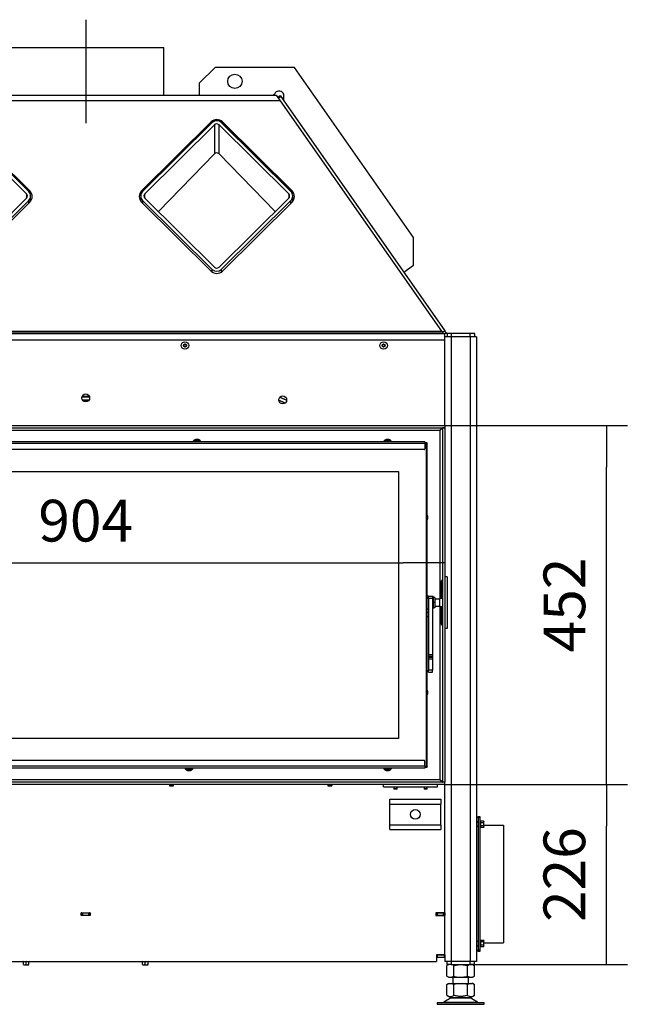
# Model space of a CAD drawing. Units: millimetres. Extents: x 0 to 852, y 0 to 1188.
# Drawn here: x 77 to 154, y 366 to 490 of the extents above; entities that cross this region are included whole.
import ezdxf
from ezdxf.lldxf.tags import DXFTag

# ---------------------------------------------------------------- set-up
doc = ezdxf.new("R2010")
doc.units = ezdxf.units.MM
for name, color, linetype in [('C__USERS_SEHNAL_', 7, 'Continuous'), ('Default', 7, 'Continuous'), ('H25-001_TES-017', 7, 'Continuous'), ('NUT_DIN_934_1987', 7, 'Continuous'), ('SCREW_DIN_ISO_10', 7, 'Continuous'), ('SCREW_ISO_7380_M', 7, 'Continuous')]:
    doc.layers.add(name, color=color, linetype=linetype)
doc.styles.add('SEACAD_Arial', font='ARIALN.TTF', dxfattribs={"width": 0.83})
tags = doc.linetypes.add('CENTER2', pattern=[28.575, 19.05, -3.175, 3.175, -3.175]).pattern_tags.tags
tags[10:11] = [DXFTag(74, 4), DXFTag(75, 0), DXFTag(340, '0'), DXFTag(46, 0.0), DXFTag(50, 0.0), DXFTag(44, 0.0), DXFTag(45, 0.0)]
tags[8:9] = [DXFTag(74, 4), DXFTag(75, 0), DXFTag(340, '0'), DXFTag(46, 0.0), DXFTag(50, 0.0), DXFTag(44, 0.0), DXFTag(45, 0.0)]
tags[6:7] = [DXFTag(74, 4), DXFTag(75, 0), DXFTag(340, '0'), DXFTag(46, 0.0), DXFTag(50, 0.0), DXFTag(44, 0.0), DXFTag(45, 0.0)]
tags[4:5] = [DXFTag(74, 4), DXFTag(75, 0), DXFTag(340, '0'), DXFTag(46, 0.0), DXFTag(50, 0.0), DXFTag(44, 0.0), DXFTag(45, 0.0)]
doc.dimstyles.new('ISO', dxfattribs={"dimtxt": 5.25, "dimasz": 5.25, "dimexe": 2.625, "dimexo": 0, "dimgap": 2.625, "dimtad": 1, "dimdec": 0, "dimlfac": 10, "dimtxsty": 'SEACAD_Arial', "dimblk1": '_SE_FILLED', "dimblk2": '_SE_FILLED', "dimsah": 1, "dimcen": 2.625, "dimadec": 0, "dimazin": 0, "dimtfac": 1, "dimtdec": 0, "dimtmove": 0, "dimatfit": 3, "dimfxl": 0, "dimtolj": 1, "dimarcsym": 0})

# ---------------------------------------------------------------- blocks, each defined once
blk = doc.blocks.new('SEANNOT_GROUP20')
at = {"layer": 'Default', "color": 7, "linetype": 'CENTER2'}
blk.add_line((85.35, 489.58), (85.35, 476.58), dxfattribs=at)
blk = doc.blocks.new('SE4')
at = {"layer": 'C__USERS_SEHNAL_', "color": 7, "linetype": 'Continuous'}
for p, q in [((75.5, 486.08), (95.2, 486.08)), ((95.2, 480.08), (95.2, 486.08)), ((101.63, 483.58), (99.63, 481.58)), ((111.63, 483.58), (101.63, 483.58)), ((126.62, 462.16), (111.63, 483.58)), ((99.63, 481.58), (99.63, 480.08)), ((61.37, 480.08), (109.34, 480.08)), ((108.89, 480.08), (109.15, 480.26)), ((109.34, 480.08), (109.83, 479.39)), ((109.52, 479.83), (109.83, 480.05)), ((109.93, 479.9), (109.62, 479.68)), ((109.83, 480.05), (109.93, 479.9)), ((109.93, 479.9), (130.56, 450.44)), ((110.24, 479.79), (110.24, 479.47)), ((109.83, 479.39), (60.88, 479.39)), ((109.83, 479.39), (130.13, 450.39)), ((77.91, 467.68), (69.14, 476.36)), ((78.19, 467.96), (69.42, 476.64)), ((78.33, 468.03), (69.56, 476.71)), ((78.33, 467.97), (69.56, 476.65)), ((101.15, 476.71), (92.38, 468.03)), ((101.15, 476.65), (92.38, 467.97)), ((101.29, 476.64), (92.52, 467.96)), ((101.57, 476.36), (92.8, 467.68)), ((101.15, 476.65), (101.15, 476.71)), ((101.57, 476.36), (101.57, 472.7)), ((110.91, 467.68), (102.14, 476.36)), ((102.14, 472.7), (102.14, 476.36)), ((111.19, 467.96), (102.42, 476.64)), ((102.56, 476.65), (102.56, 476.71)), ((111.33, 468.03), (102.56, 476.71)), ((111.33, 467.97), (102.56, 476.65)), ((101.57, 472.7), (94.51, 465.43)), ((102.14, 472.7), (109.2, 465.43)), ((69.14, 458.43), (77.91, 467.12)), ((77.91, 467.68), (77.91, 467.12)), ((78.33, 467.97), (78.33, 468.03)), ((78.42, 466.73), (78.42, 467.4)), ((92.29, 467.4), (92.29, 466.73)), ((92.38, 467.97), (92.38, 468.03)), ((92.8, 467.12), (92.8, 467.68)), ((92.8, 467.12), (101.57, 458.43)), ((102.14, 458.43), (110.91, 467.12)), ((110.91, 467.68), (110.91, 467.12)), ((111.33, 467.97), (111.33, 468.03)), ((111.42, 466.73), (111.42, 467.4)), ((69.42, 458.15), (78.19, 466.84)), ((69.56, 457.94), (78.33, 466.63)), ((78.19, 466.49), (78.19, 466.84)), ((92.38, 466.63), (101.15, 457.94)), ((92.52, 466.84), (101.29, 458.15)), ((92.52, 466.84), (92.52, 466.49)), ((102.42, 458.15), (111.19, 466.84)), ((102.56, 457.94), (111.33, 466.63)), ((111.19, 466.49), (111.19, 466.84)), ((126.62, 458.68), (126.62, 462.16)), ((125.39, 457.82), (126.62, 458.68)), ((101.29, 457.83), (101.29, 458.15)), ((102.42, 458.15), (102.42, 457.83)), ((40.15, 450.08), (130.55, 450.08)), ((130.21, 450.28), (40.5, 450.28)), ((40.58, 450.39), (130.13, 450.39)), ((130.13, 450.39), (130.21, 450.28)), ((130.21, 450.28), (130.35, 450.08)), ((130.56, 450.44), (130.25, 450.22)), ((130.55, 449.28), (130.55, 450.08)), ((130.9, 450.08), (130.55, 450.08)), ((130.81, 450.08), (130.56, 450.44)), ((131.4, 450.08), (130.9, 450.08)), ((130.9, 449.68), (130.9, 450.08)), ((133.75, 450.08), (131.4, 450.08)), ((131.4, 449.68), (131.4, 450.08)), ((134.35, 450.08), (133.75, 450.08)), ((133.75, 449.68), (133.75, 450.08)), ((134.35, 449.68), (134.35, 450.08)), ((40.15, 449.28), (130.55, 449.28)), ((130.9, 449.68), (130.55, 449.68)), ((131.35, 449.68), (130.55, 449.68)), ((130.55, 438.53), (130.55, 449.28)), ((133.75, 449.68), (131.35, 449.68)), ((131.35, 449.68), (131.35, 371.08)), ((134.55, 449.68), (133.75, 449.68)), ((133.75, 449.68), (133.75, 371.08)), ((134.55, 449.68), (134.55, 371.08)), ((84.88, 442.13), (85.83, 442.13)), ((85.82, 442.15), (84.89, 442.15)), ((84.92, 441.73), (85.79, 441.73)), ((84.93, 441.71), (85.78, 441.71)), ((109.65, 441.71), (110.46, 441.33)), ((110.45, 441.32), (109.66, 441.69)), ((109.8, 442.08), (110.65, 441.69)), ((109.82, 442.1), (110.65, 441.71)), ((40.15, 438.53), (130.55, 438.53)), ((40.15, 438.23), (130.55, 438.23)), ((47.42, 437.93), (129.95, 437.93)), ((129.95, 437.93), (129.95, 416.73)), ((130.25, 438.21), (130.25, 393.65)), ((130.55, 438.21), (130.25, 438.21)), ((130.55, 438.53), (130.55, 438.23)), ((130.55, 438.21), (130.55, 438.23)), ((130.55, 438.21), (130.55, 393.65)), ((128.05, 436.48), (44.65, 436.48)), ((128.05, 436.23), (44.65, 436.23)), ((99.83, 436.53), (98.88, 436.53)), ((98.88, 436.53), (98.88, 436.48)), ((99.16, 436.75), (99.55, 436.75)), ((99.54, 436.75), (99.17, 436.75)), ((99.83, 436.48), (99.83, 436.53)), ((123.83, 436.53), (122.88, 436.53)), ((122.88, 436.53), (122.88, 436.48)), ((123.16, 436.75), (123.55, 436.75)), ((123.54, 436.75), (123.17, 436.75)), ((123.83, 436.48), (123.83, 436.53)), ((128.05, 436.48), (128.05, 436.23)), ((128.35, 436.33), (128.05, 436.33)), ((128.25, 436.23), (128.05, 436.23)), ((128.05, 436.23), (128.05, 435.58)), ((128.35, 436.33), (128.25, 436.23)), ((128.25, 436.23), (128.35, 436.33)), ((128.25, 395.63), (128.25, 436.23)), ((128.35, 395.53), (128.35, 436.33)), ((127.95, 435.48), (42.85, 435.48)), ((45.95, 432.73), (124.75, 432.73)), ((45.95, 432.73), (124.75, 432.73)), ((124.75, 432.73), (124.75, 399.13)), ((124.75, 432.73), (124.75, 399.13)), ((130.15, 418.98), (130.18, 418.98)), ((130.15, 416.73), (130.15, 418.98)), ((130.18, 418.98), (130.18, 416.73)), ((130.85, 419.48), (130.55, 419.48)), ((130.85, 419.48), (130.85, 412.98)), ((128.35, 415.43), (128.35, 417.03)), ((128.51, 417.03), (128.35, 417.03)), ((128.51, 416.73), (128.51, 417.03)), ((128.51, 417.03), (129.01, 417.03)), ((128.51, 416.73), (128.51, 409.66)), ((129.01, 416.73), (128.51, 416.73)), ((129.01, 417.03), (129.01, 416.73)), ((129.09, 416.98), (129.01, 416.98)), ((129.01, 416.73), (129.01, 409.66)), ((129.09, 416.98), (129.09, 415.48)), ((129.09, 416.88), (129.09, 416.23)), ((129.29, 416.88), (129.09, 416.88)), ((129.29, 416.88), (129.29, 416.23)), ((129.95, 416.68), (129.29, 416.68)), ((129.95, 415.73), (129.95, 416.73)), ((130.25, 416.73), (129.95, 416.73)), ((128.35, 415.43), (128.51, 415.43)), ((129.01, 415.48), (129.09, 415.48)), ((129.09, 416.23), (129.09, 415.58)), ((129.29, 416.23), (129.09, 416.23)), ((129.29, 415.58), (129.09, 415.58)), ((129.29, 416.23), (129.29, 415.58)), ((129.29, 415.78), (129.95, 415.78)), ((129.95, 415.73), (129.95, 393.93)), ((129.95, 415.73), (130.25, 415.73)), ((130.15, 413.48), (130.15, 415.73)), ((130.18, 415.73), (130.18, 413.48)), ((128.51, 414.98), (128.35, 414.98)), ((128.35, 414.48), (128.51, 414.48)), ((130.15, 413.48), (130.18, 413.48)), ((130.85, 412.98), (130.55, 412.98)), ((128.51, 409.66), (128.51, 409.44)), ((129.01, 409.66), (128.51, 409.66)), ((128.51, 409.44), (128.51, 409.32)), ((129.01, 409.44), (128.51, 409.44)), ((128.51, 409.32), (128.51, 409.11)), ((129.01, 409.32), (128.51, 409.32)), ((128.51, 409.11), (128.51, 407.73)), ((129.01, 409.11), (128.51, 409.11)), ((129.01, 409.66), (129.01, 409.44)), ((129.01, 409.44), (129.01, 409.32)), ((129.01, 409.32), (129.01, 409.11)), ((129.01, 409.11), (129.01, 407.73)), ((128.51, 407.48), (128.51, 407.73)), ((129.01, 407.73), (128.51, 407.73)), ((129.01, 407.48), (129.01, 407.73)), ((128.51, 407.48), (129.01, 407.48)), ((124.75, 399.13), (45.95, 399.13)), ((124.75, 399.13), (45.95, 399.13)), ((128.05, 395.63), (42.65, 395.63)), ((128.05, 395.38), (42.65, 395.38)), ((127.95, 396.38), (42.75, 396.38)), ((97.88, 395.38), (97.88, 395.33)), ((97.88, 395.33), (98.83, 395.33)), ((98.83, 395.33), (98.83, 395.38)), ((122.88, 395.38), (122.88, 395.33)), ((122.88, 395.33), (123.83, 395.33)), ((123.83, 395.33), (123.83, 395.38)), ((128.05, 395.63), (128.05, 396.28)), ((128.05, 395.63), (128.05, 395.38)), ((128.05, 395.63), (128.25, 395.63)), ((128.05, 395.53), (128.35, 395.53)), ((128.25, 395.63), (128.35, 395.53)), ((128.35, 395.53), (128.25, 395.63)), ((98.55, 395.11), (98.16, 395.11)), ((98.17, 395.11), (98.54, 395.11)), ((123.55, 395.11), (123.16, 395.11)), ((123.17, 395.11), (123.54, 395.11)), ((130.55, 393.63), (40.15, 393.63)), ((130.55, 393.33), (40.15, 393.33)), ((129.95, 393.93), (44.2, 393.93)), ((95.9, 393.33), (95.9, 393.18)), ((95.9, 393.18), (96.4, 393.18)), ((95.93, 393.33), (95.93, 393.21)), ((95.93, 393.21), (95.95, 393.21)), ((95.95, 393.33), (95.95, 393.23)), ((95.95, 393.23), (95.95, 393.18)), ((95.95, 393.23), (96.35, 393.23)), ((96.35, 393.33), (96.35, 393.23)), ((96.35, 393.23), (96.35, 393.18)), ((96.35, 393.21), (96.37, 393.21)), ((96.37, 393.21), (96.37, 393.33)), ((96.4, 393.18), (96.4, 393.33)), ((115.85, 393.33), (115.85, 393.18)), ((115.85, 393.18), (116.35, 393.18)), ((115.88, 393.21), (115.88, 393.33)), ((115.9, 393.21), (115.88, 393.21)), ((115.9, 393.23), (115.9, 393.33)), ((115.9, 393.18), (115.9, 393.23)), ((116.3, 393.23), (115.9, 393.23)), ((116.3, 393.23), (116.3, 393.33)), ((116.3, 393.18), (116.3, 393.23)), ((116.32, 393.21), (116.3, 393.21)), ((116.32, 393.33), (116.32, 393.21)), ((116.35, 393.18), (116.35, 393.33)), ((122.85, 393.03), (122.85, 393.33)), ((122.85, 393.03), (129.65, 393.03)), ((124.15, 393.03), (124.15, 392.81)), ((124.55, 392.81), (124.15, 392.81)), ((124.15, 392.81), (124.2, 392.76)), ((124.2, 392.76), (124.2, 393.03)), ((124.51, 392.76), (124.2, 392.76)), ((124.51, 392.76), (124.51, 393.03)), ((124.51, 392.76), (124.55, 392.81)), ((124.55, 392.81), (124.55, 393.03)), ((127.95, 393.03), (127.95, 392.81)), ((128.35, 392.81), (127.95, 392.81)), ((127.95, 392.81), (128, 392.76)), ((128, 392.76), (128, 393.03)), ((128.31, 392.76), (128, 392.76)), ((128.31, 392.76), (128.31, 393.03)), ((128.31, 392.76), (128.35, 392.81)), ((128.35, 392.81), (128.35, 393.03)), ((129.65, 393.03), (129.65, 393.33)), ((130.55, 393.65), (130.25, 393.65)), ((130.55, 393.63), (130.55, 393.65)), ((130.55, 393.33), (130.55, 393.63)), ((130.55, 377.21), (130.55, 393.33)), ((123.65, 390.88), (123.65, 391.48)), ((123.65, 391.48), (130.05, 391.48)), ((123.65, 388.28), (123.65, 390.88)), ((123.65, 390.88), (130.05, 390.88)), ((130.05, 391.48), (130.05, 390.88)), ((130.05, 388.28), (130.05, 390.88)), ((134.75, 389.13), (134.75, 389.33)), ((134.75, 389.33), (134.95, 389.33)), ((134.75, 389.13), (134.75, 372.53)), ((134.95, 389.13), (134.75, 389.13)), ((134.95, 389.33), (134.95, 389.13)), ((134.95, 389.13), (134.95, 372.53)), ((123.65, 387.68), (123.65, 388.28)), ((123.65, 388.28), (130.05, 388.28)), ((130.05, 388.28), (130.05, 387.68)), ((135.47, 388.23), (137.95, 388.23)), ((137.95, 388.23), (137.95, 373.43)), ((123.65, 387.68), (130.05, 387.68)), ((84.79, 376.86), (84.79, 377.21)), ((84.79, 377.21), (85.91, 377.21)), ((84.85, 377.18), (84.79, 377.18)), ((84.85, 376.88), (84.79, 376.88)), ((85.91, 376.86), (84.79, 376.86)), ((84.85, 377.18), (84.95, 377.18)), ((84.85, 376.88), (84.85, 377.18)), ((84.95, 376.88), (84.85, 376.88)), ((84.95, 377.18), (85.75, 377.18)), ((84.95, 377.18), (84.95, 376.88)), ((84.95, 376.88), (85.75, 376.88)), ((85.75, 377.18), (85.85, 377.18)), ((85.75, 376.88), (85.75, 377.18)), ((85.85, 376.88), (85.75, 376.88)), ((85.91, 377.18), (85.85, 377.18)), ((85.85, 377.18), (85.85, 376.88)), ((85.91, 376.88), (85.85, 376.88)), ((85.91, 377.21), (85.91, 376.86)), ((129.43, 377.21), (129.43, 376.86)), ((130.55, 377.21), (129.43, 377.21)), ((129.5, 377.18), (129.43, 377.18)), ((129.5, 376.88), (129.43, 376.88)), ((129.43, 376.86), (130.55, 376.86)), ((129.5, 377.18), (129.6, 377.18)), ((129.5, 376.88), (129.5, 377.18)), ((129.6, 376.88), (129.5, 376.88)), ((129.6, 377.18), (130.4, 377.18)), ((129.6, 377.18), (129.6, 376.88)), ((129.6, 376.88), (130.4, 376.88)), ((130.4, 376.88), (130.4, 377.18)), ((130.4, 377.18), (130.5, 377.18)), ((130.5, 376.88), (130.4, 376.88)), ((130.5, 377.18), (130.5, 377.21)), ((130.5, 377.18), (130.5, 376.88)), ((130.55, 377.21), (130.55, 376.86)), ((130.55, 371.9), (130.55, 376.86)), ((135.47, 373.43), (137.95, 373.43)), ((130.55, 371.9), (129.53, 371.9)), ((129.53, 371.9), (129.53, 371.08)), ((129.53, 371.88), (129.55, 371.88)), ((129.55, 371.88), (129.6, 371.88)), ((129.55, 371.58), (129.55, 371.88)), ((130.5, 371.88), (129.6, 371.88)), ((129.6, 371.88), (129.6, 371.58)), ((130.5, 371.58), (130.5, 371.88)), ((130.55, 371.88), (130.5, 371.88)), ((130.55, 371.9), (130.55, 371.08)), ((134.75, 372.33), (134.75, 372.53)), ((134.75, 372.53), (134.95, 372.53)), ((134.95, 372.33), (134.75, 372.33)), ((134.95, 372.53), (134.95, 372.33)), ((41.17, 371.08), (129.53, 371.08)), ((129.53, 371.58), (129.55, 371.58)), ((129.6, 371.58), (129.55, 371.58)), ((130.5, 371.58), (129.6, 371.58)), ((130.55, 371.58), (130.5, 371.58)), ((131.35, 371.08), (130.55, 371.08)), ((130.85, 370.68), (130.85, 371.08)), ((131.35, 370.68), (130.85, 370.68)), ((133.75, 371.08), (131.35, 371.08)), ((131.35, 371.08), (131.35, 370.68)), ((131.35, 370.68), (133.75, 370.68)), ((134.55, 371.08), (133.75, 371.08)), ((133.75, 370.68), (133.75, 371.08)), ((134.25, 370.68), (133.75, 370.68)), ((134.25, 371.08), (134.25, 370.68)), ((131.15, 368.28), (130.82, 368.16)), ((131.04, 368.28), (130.82, 368.15)), ((130.82, 366.81), (130.82, 368.16)), ((131.04, 368.28), (131.15, 368.28)), ((131.15, 368.28), (131.36, 368.28)), ((131.36, 368.28), (132.34, 368.28)), ((131.69, 368.16), (131.36, 368.28)), ((131.55, 369.08), (131.55, 368.28)), ((132.34, 368.28), (131.69, 368.16)), ((131.69, 366.81), (131.69, 368.16)), ((132.34, 368.28), (132.77, 368.28)), ((133.42, 368.16), (132.77, 368.28)), ((132.77, 368.28), (133.75, 368.28)), ((133.75, 368.28), (133.42, 368.16)), ((133.42, 366.81), (133.42, 368.16)), ((133.55, 368.28), (133.55, 369.08)), ((133.75, 368.28), (133.96, 368.28)), ((134.29, 368.16), (133.96, 368.28)), ((134.07, 368.28), (133.96, 368.28)), ((134.29, 368.15), (134.07, 368.28)), ((134.29, 366.81), (134.29, 368.16)), ((130.82, 366.81), (131.36, 366.5)), ((133.75, 366.5), (134.29, 366.81)), ((135.5, 365.88), (129.6, 365.88)), ((129.6, 365.88), (129.6, 365.68)), ((129.6, 365.68), (135.5, 365.68)), ((131.34, 366.49), (130.42, 365.95)), ((130.42, 365.95), (134.69, 365.95)), ((131.34, 366.49), (133.77, 366.49)), ((133.75, 366.5), (131.36, 366.5)), ((134.69, 365.95), (133.77, 366.49)), ((135.5, 365.68), (135.5, 365.88))]:
    blk.add_line(p, q, dxfattribs=at)
for centre, radius in [((104.13, 481.83), 0.9), ((85.35, 441.98), 0.5), ((110.15, 441.73), 0.5), ((126.85, 389.58), 0.6)]:
    blk.add_circle(centre, radius, dxfattribs=at)
for centre, radius, start, end in [((99.32, 436.25), 0.52, 107.9406, 147.9452), ((99.17, 436.72), 0.026, 90, 107.9406), ((99.54, 436.72), 0.026, 72.0594, 90), ((99.39, 436.25), 0.52, 32.0548, 72.0594), ((123.32, 436.25), 0.52, 107.9406, 147.9452), ((123.17, 436.72), 0.026, 90, 107.9406), ((123.54, 436.72), 0.026, 72.0594, 90), ((123.39, 436.25), 0.52, 32.0548, 72.0594), ((127.95, 435.58), 0.1, 270, 0), ((127.75, 426.93), 0.68, 0, 28.0725), ((127.75, 426.93), 0.68, 331.9275, 0), ((127.75, 404.93), 0.68, 0, 28.0725), ((127.75, 404.93), 0.68, 331.9275, 0), ((98.32, 395.6), 0.52, 212.0548, 252.0594), ((98.39, 395.6), 0.52, 287.9406, 327.9452), ((123.32, 395.6), 0.52, 212.0548, 252.0594), ((123.39, 395.6), 0.52, 287.9406, 327.9452), ((127.95, 396.28), 0.1, 0, 89.9999), ((98.17, 395.13), 0.026, 252.0594, 270), ((98.54, 395.13), 0.026, 270, 287.9406), ((123.17, 395.13), 0.026, 252.0594, 270), ((123.54, 395.13), 0.026, 270, 287.9406), ((131.26, 367.45), 0.775, 236.0524, 303.9476), ((133.85, 367.45), 0.775, 236.0445, 303.9556), ((130.17, 366.38), 0.5, 270, 300.2564), ((131.69, 365.88), 0.7, 118.3093, 120.2564), ((133.42, 365.88), 0.7, 59.7436, 61.6907), ((134.94, 366.38), 0.5, 239.7436, 270)]:
    blk.add_arc(centre, radius, start, end, dxfattribs=at)
for centre, major_axis, ratio, start_param, end_param in [((109.72, 480.08), (-0.584, 0.138), 0.833333, 2.817178, 6.192277), ((101.85, 476.01), (1, 0), 0.990268, 0.785398, 2.356194), ((101.85, 475.95), (1, 0), 0.990268, 0.785398, 2.356194), ((101.85, 476.08), (0.8, 0), 0.990268, 0.785398, 2.356194), ((101.85, 476.08), (0.4, 0), 0.990268, 0.785398, 2.356194), ((101.85, 472.41), (0, -0.412), 0.970709, 2.356194, 3.926991), ((77.62, 467.4), (-0.4, 0), 0.990268, 2.356194, 3.926991), ((77.62, 467.4), (-0.8, 0), 0.990268, 2.356194, 3.926991), ((77.62, 467.33), (-1, 0), 0.990268, 2.356194, 3.926991), ((77.62, 467.27), (-1, 0), 0.990268, 3.169705, 3.926991), ((93.09, 467.33), (1, 0), 0.990268, 2.356194, 3.926991), ((93.09, 467.27), (1, 0), 0.990268, 2.356194, 3.113481), ((93.09, 467.4), (0.8, 0), 0.990268, 2.356194, 3.926991), ((93.09, 467.4), (0.4, 0), 0.990268, 2.356194, 3.926991), ((110.62, 467.4), (-0.4, 0), 0.990268, 2.356194, 3.926991), ((110.62, 467.4), (-0.8, 0), 0.990268, 2.356194, 3.926991), ((110.62, 467.33), (-1, 0), 0.990268, 2.356194, 3.926991), ((110.62, 467.27), (-1, 0), 0.990268, 3.169705, 3.926991), ((101.85, 458.71), (-0.4, 0), 0.990268, 0.785398, 2.356194), ((101.85, 458.64), (-1, 0), 0.990268, 0.785398, 2.356194), ((101.85, 458.71), (-0.8, 0), 0.990268, 0.785398, 2.356194)]:
    blk.add_ellipse(centre, major_axis=major_axis, ratio=ratio, start_param=start_param, end_param=end_param, dxfattribs=at)
for points in [[(129.95, 437.93), (129.95, 437.93), (129.96, 437.94), (129.97, 437.94), (130.14, 438.11), (130.25, 438.23), (130.25, 438.23)], [(129.95, 393.93), (129.95, 393.92), (129.96, 393.92), (129.97, 393.91), (130.14, 393.74), (130.25, 393.63), (130.25, 393.63)]]:
    blk.add_rational_spline(points, [1, 0.99984517823, 0.99984517823, 1, 0.81478724312, 0.81478724312, 1], degree=3, knots=[0, 0, 0, 0, 0.5, 0.5, 0.5, 1, 1, 1, 1], dxfattribs=at)
for points, knots in [([(130.25, 438.21), (130.25, 438.21), (130.25, 438.21), (130.25, 438.21), (130.25, 438.2), (130.25, 438.2), (130.25, 438.2), (130.24, 438.2), (130.24, 438.19), (130.24, 438.19), (130.23, 438.19), (130.23, 438.18), (130.22, 438.18), (130.22, 438.17), (130.21, 438.17), (130.21, 438.16), (130.2, 438.15), (130.19, 438.15), (130.19, 438.14), (130.18, 438.13), (130.17, 438.12), (130.16, 438.12), (130.16, 438.11), (130.15, 438.1), (130.14, 438.09), (130.13, 438.08), (130.12, 438.08), (130.11, 438.07), (130.11, 438.06), (130.09, 438.05), (130.09, 438.04), (130.08, 438.03), (130.07, 438.02), (130.06, 438.01), (130.05, 438), (130.04, 437.99), (130.03, 437.98), (130.02, 437.97), (130.01, 437.96), (130, 437.95), (129.99, 437.94), (129.98, 437.93), (129.97, 437.93), (129.97, 437.92), (129.96, 437.92), (129.96, 437.92), (129.96, 437.92), (129.95, 437.93)], [0, 0, 0, 0, 0.029051, 0.043591, 0.072715, 0.087312, 0.116586, 0.131275, 0.160765, 0.175576, 0.205332, 0.220284, 0.250336, 0.26544, 0.295802, 0.311063, 0.341735, 0.357148, 0.388122, 0.403682, 0.434939, 0.450635, 0.482155, 0.497977, 0.529734, 0.545669, 0.57764, 0.593675, 0.625835, 0.641958, 0.67428, 0.690479, 0.722941, 0.739203, 0.771781, 0.788096, 0.820768, 0.837123, 0.869867, 0.886254, 0.919049, 0.935456, 0.951867, 0.968282, 0.975915, 0.982937, 1, 1, 1, 1]), ([(130.18, 418.98), (130.18, 418.98), (130.18, 418.99), (130.17, 419), (130.17, 419.01), (130.16, 419.01), (130.16, 419), (130.15, 418.99), (130.15, 418.98), (130.15, 418.98)], [0, 0, 0, 0, 0.25, 0.25, 0.5, 0.5, 0.75, 0.75, 1, 1, 1, 1]), ([(130.15, 413.48), (130.15, 413.47), (130.15, 413.46), (130.16, 413.45), (130.16, 413.45), (130.17, 413.45), (130.17, 413.45), (130.18, 413.46), (130.18, 413.47), (130.18, 413.48)], [0, 0, 0, 0, 0.25, 0.25, 0.5, 0.5, 0.75, 0.75, 1, 1, 1, 1]), ([(129.95, 393.93), (129.96, 393.93), (129.96, 393.94), (129.97, 393.93), (129.97, 393.93), (129.98, 393.92), (129.99, 393.92), (130, 393.9), (130.01, 393.9), (130.02, 393.89), (130.03, 393.88), (130.04, 393.87), (130.04, 393.86), (130.06, 393.85), (130.06, 393.84), (130.07, 393.83), (130.08, 393.82), (130.09, 393.81), (130.1, 393.8), (130.11, 393.79), (130.12, 393.78), (130.13, 393.77), (130.14, 393.77), (130.15, 393.76), (130.15, 393.75), (130.16, 393.74), (130.17, 393.73), (130.18, 393.72), (130.18, 393.72), (130.19, 393.71), (130.2, 393.7), (130.2, 393.7), (130.21, 393.69), (130.22, 393.68), (130.22, 393.68), (130.23, 393.67), (130.23, 393.67), (130.24, 393.66), (130.24, 393.66), (130.24, 393.66), (130.25, 393.65), (130.25, 393.65), (130.25, 393.65), (130.25, 393.65), (130.25, 393.65), (130.25, 393.65), (130.25, 393.65), (130.25, 393.65)], [0, 0, 0, 0, 0.017079, 0.030788, 0.039029, 0.04722, 0.080063, 0.09649, 0.129296, 0.14569, 0.178443, 0.194802, 0.227477, 0.243791, 0.276364, 0.292622, 0.325071, 0.341261, 0.373563, 0.389674, 0.421804, 0.437822, 0.469755, 0.485669, 0.517381, 0.533177, 0.564642, 0.580309, 0.611503, 0.62703, 0.657934, 0.673312, 0.703911, 0.719134, 0.749421, 0.764488, 0.794468, 0.809385, 0.839077, 0.853859, 0.883299, 0.897967, 0.927211, 0.941798, 0.970916, 0.985461, 1, 1, 1, 1]), ([(133.42, 366.81), (133.28, 366.77), (133.14, 366.73), (132.85, 366.68), (132.71, 366.67), (132.49, 366.67), (132.41, 366.67), (132.27, 366.69), (132.19, 366.7), (131.97, 366.73), (131.83, 366.76), (131.69, 366.81)], [0, 0, 0, 0, 0.25, 0.25, 0.5, 0.5, 0.625, 0.625, 0.75, 0.75, 1, 1, 1, 1])]:
    blk.add_open_spline(points, degree=3, knots=knots, dxfattribs=at)
at = {"layer": 'H25-001_TES-017', "color": 7, "linetype": 'Continuous'}
for p, q in [((134.75, 388.63), (134.55, 388.63)), ((134.55, 373.03), (134.75, 373.03))]:
    blk.add_line(p, q, dxfattribs=at)
at = {"layer": 'NUT_DIN_934_1987', "color": 7, "linetype": 'Continuous'}
for p, q in [((131.06, 370.68), (130.82, 370.55)), ((130.82, 369.22), (130.82, 370.55)), ((131.69, 369.22), (131.69, 370.55)), ((133.42, 369.22), (133.42, 370.55)), ((134.29, 370.55), (134.05, 370.68)), ((134.29, 369.22), (134.29, 370.55)), ((130.82, 369.22), (131.06, 369.08)), ((131.06, 369.08), (134.05, 369.08)), ((134.05, 369.08), (134.29, 369.22))]:
    blk.add_line(p, q, dxfattribs=at)
for centre, radius, start, end in [((131.26, 369.91), 0.773, 55.9344, 124.0656), ((133.85, 369.9), 0.775, 56.0412, 123.9588), ((131.26, 369.86), 0.773, 235.9344, 304.0656), ((133.85, 369.86), 0.775, 236.0412, 303.9588)]:
    blk.add_arc(centre, radius, start, end, dxfattribs=at)
for points in [[(131.69, 370.55), (131.83, 370.59), (131.97, 370.62), (132.26, 370.67), (132.41, 370.68), (132.63, 370.68), (132.7, 370.68), (132.85, 370.66), (132.92, 370.66), (133.14, 370.62), (133.28, 370.59), (133.42, 370.55)], [(131.69, 369.22), (131.83, 369.17), (131.97, 369.14), (132.26, 369.09), (132.41, 369.08), (132.63, 369.08), (132.7, 369.08), (132.85, 369.1), (132.92, 369.11), (133.14, 369.14), (133.28, 369.17), (133.42, 369.22)]]:
    blk.add_open_spline(points, degree=3, knots=[0, 0, 0, 0, 0.25, 0.25, 0.5, 0.5, 0.625, 0.625, 0.75, 0.75, 1, 1, 1, 1], dxfattribs=at)
at = {"layer": 'SCREW_DIN_ISO_10', "color": 7, "linetype": 'Continuous'}
for p, q in [((134.75, 388.57), (134.55, 388.57)), ((134.55, 388.09), (134.75, 388.09)), ((135.01, 387.85), (135.01, 388.81)), ((135.03, 388.76), (135.01, 388.81)), ((135.01, 387.85), (135.03, 387.9)), ((135.44, 388.73), (135.06, 388.73)), ((135.06, 388.73), (135.06, 388.53)), ((135.44, 388.53), (135.06, 388.53)), ((135.06, 388.53), (135.06, 388.13)), ((135.44, 388.13), (135.06, 388.13)), ((135.06, 388.13), (135.06, 387.93)), ((135.44, 387.93), (135.06, 387.93)), ((135.47, 388.68), (135.44, 388.73)), ((135.44, 388.53), (135.47, 388.63)), ((135.44, 387.93), (135.47, 388.03)), ((135.44, 387.93), (135.47, 387.98)), ((135.47, 388.68), (135.47, 388.63)), ((135.47, 388.33), (135.47, 388.63)), ((135.47, 388.03), (135.47, 388.33)), ((135.47, 388.03), (135.47, 387.98)), ((134.75, 373.57), (134.55, 373.57)), ((134.55, 373.09), (134.75, 373.09)), ((135.01, 372.85), (135.01, 373.81)), ((135.03, 373.76), (135.01, 373.81)), ((135.44, 373.73), (135.06, 373.73)), ((135.06, 373.73), (135.06, 373.53)), ((135.44, 373.53), (135.06, 373.53)), ((135.06, 373.53), (135.06, 373.13)), ((135.44, 373.13), (135.06, 373.13)), ((135.06, 373.13), (135.06, 372.93)), ((135.47, 373.68), (135.44, 373.73)), ((135.44, 373.53), (135.47, 373.63)), ((135.44, 372.93), (135.47, 373.03)), ((135.44, 372.93), (135.47, 372.98)), ((135.47, 373.68), (135.47, 373.63)), ((135.47, 373.33), (135.47, 373.63)), ((135.47, 373.03), (135.47, 373.33)), ((135.47, 373.03), (135.47, 372.98)), ((135.01, 372.85), (135.03, 372.9)), ((135.44, 372.93), (135.06, 372.93)), ((77.5, 370.69), (77.5, 371.07)), ((77.5, 370.69), (77.68, 370.66)), ((77.5, 370.66), (77.68, 370.66)), ((77.68, 370.66), (78.03, 370.66)), ((77.85, 371.07), (77.85, 371.08)), ((77.85, 370.69), (77.85, 371.07)), ((77.85, 370.69), (78.03, 370.66)), ((78.03, 370.66), (78.2, 370.66)), ((78.2, 370.69), (78.2, 371.07)), ((92.5, 370.69), (92.5, 371.07)), ((92.5, 370.69), (92.68, 370.66)), ((92.5, 370.66), (92.68, 370.66)), ((92.68, 370.66), (93.03, 370.66)), ((92.85, 371.07), (92.85, 371.08)), ((92.85, 370.69), (92.85, 371.07)), ((92.85, 370.69), (93.03, 370.66)), ((93.03, 370.66), (93.2, 370.66)), ((93.2, 370.69), (93.2, 371.07))]:
    blk.add_line(p, q, dxfattribs=at)
for centre, radius, start, end in [((134.99, 388.8), 0.0309, 20, 180), ((134.99, 387.86), 0.0309, 180, 340), ((134.77, 388.65), 0.282, 337.6558, 22.3442), ((133.96, 388.33), 1.09, 348.6682, 11.3318), ((135.06, 388.57), 0.0398, 223.7626, 273.6143), ((135.06, 388.09), 0.0398, 86.3857, 136.2374), ((134.77, 388.01), 0.28, 337.5317, 22.4683), ((135.27, 388.63), 0.202, 2.0076, 32.3766), ((135.27, 388.02), 0.202, 2.0076, 32.3766), ((134.99, 373.8), 0.0309, 20, 180), ((134.77, 373.65), 0.282, 337.6558, 22.3442), ((133.96, 373.33), 1.09, 348.6682, 11.3318), ((135.06, 373.57), 0.0398, 223.7626, 273.6143), ((135.06, 373.09), 0.0398, 86.3857, 136.2374), ((134.77, 373.01), 0.28, 337.5317, 22.4683), ((135.27, 373.63), 0.202, 2.0076, 32.3766), ((135.27, 373.02), 0.202, 2.0076, 32.3766), ((134.99, 372.86), 0.0309, 180, 340), ((77.67, 371.9), 0.82, 256.9194, 283.0806), ((77.47, 371.07), 0.0346, 1.0237, 17.6015), ((77.67, 371.21), 0.548, 270.793, 289.4632), ((78.04, 371.9), 0.821, 256.9446, 283.0554), ((78.02, 371.21), 0.548, 270.793, 289.4632), ((78.24, 371.07), 0.0346, 162.3985, 178.9763), ((92.67, 371.9), 0.82, 256.9194, 283.0806), ((92.47, 371.07), 0.0346, 1.0237, 17.6015), ((92.67, 371.21), 0.548, 270.793, 289.4632), ((93.04, 371.9), 0.821, 256.9446, 283.0554), ((93.02, 371.21), 0.548, 270.793, 289.4632), ((93.24, 371.07), 0.0346, 162.3985, 178.9763)]:
    blk.add_arc(centre, radius, start, end, dxfattribs=at)
for centre, start_param, end_param in [((77.47, 371.05), 1.993472, 2.649251), ((77.47, 371.05), 0.492341, 1.148121), ((92.47, 371.05), 1.993472, 2.649251), ((92.47, 371.05), 0.492341, 1.148121)]:
    blk.add_ellipse(centre, major_axis=(0.03, 0), ratio=0.999188, start_param=start_param, end_param=end_param, dxfattribs=at)
for points in [[(135.03, 388.76), (135.04, 388.75), (135.04, 388.75), (135.05, 388.74), (135.06, 388.73), (135.06, 388.73)], [(135.06, 387.93), (135.06, 387.93), (135.05, 387.92), (135.04, 387.91), (135.04, 387.91), (135.03, 387.9)], [(135.47, 388.33), (135.47, 388.36), (135.47, 388.4), (135.46, 388.47), (135.45, 388.5), (135.44, 388.53)], [(135.44, 388.13), (135.45, 388.16), (135.46, 388.19), (135.47, 388.26), (135.47, 388.3), (135.47, 388.33)], [(135.03, 373.76), (135.04, 373.75), (135.04, 373.75), (135.05, 373.74), (135.06, 373.73), (135.06, 373.73)], [(135.47, 373.33), (135.47, 373.36), (135.47, 373.4), (135.46, 373.47), (135.45, 373.5), (135.44, 373.53)], [(135.44, 373.13), (135.45, 373.16), (135.46, 373.19), (135.47, 373.26), (135.47, 373.3), (135.47, 373.33)], [(135.06, 372.93), (135.06, 372.93), (135.05, 372.92), (135.04, 372.91), (135.04, 372.91), (135.03, 372.9)]]:
    blk.add_open_spline(points, degree=3, knots=[0, 0, 0, 0, 0.5, 0.5, 1, 1, 1, 1], dxfattribs=at)
at = {"layer": 'SCREW_ISO_7380_M', "color": 7, "linetype": 'Continuous'}
for p, q in [((97.85, 448.75), (97.7, 448.66)), ((97.7, 448.66), (97.7, 448.49)), ((98, 448.66), (97.85, 448.75)), ((98, 448.49), (98, 448.66)), ((122.85, 448.75), (122.7, 448.66)), ((122.7, 448.66), (122.7, 448.49)), ((123, 448.66), (122.85, 448.75)), ((123, 448.49), (123, 448.66)), ((97.7, 448.49), (97.85, 448.4)), ((97.85, 448.4), (98, 448.49)), ((122.7, 448.49), (122.85, 448.4)), ((122.85, 448.4), (123, 448.49))]:
    blk.add_line(p, q, dxfattribs=at)
for centre, radius in [((97.85, 448.58), 0.475), ((97.85, 448.58), 0.194), ((97.85, 448.58), 0.186), ((97.85, 448.58), 0.182), ((122.85, 448.58), 0.475), ((122.85, 448.58), 0.194), ((122.85, 448.58), 0.186), ((122.85, 448.58), 0.182)]:
    blk.add_circle(centre, radius, dxfattribs=at)
blk = doc.blocks.new('_SE_FILLED')
at = {"color": 0}
blk.add_line((0, 0), (-1, 0), dxfattribs=at)
blk.add_solid([(0, 0), (-1, -0.1665), (-1, 0.1665), (0, 0)], dxfattribs=at)
blk = doc.blocks.new('DMBLK350')
at = {"layer": 'Default', "color": 0, "linetype": 'Continuous', "lineweight": -2}
for p, q in [((130.55, 393.33), (153.54, 393.33)), ((150.91, 375.93), (150.91, 388.08)), ((133.75, 370.68), (153.54, 370.68))]:
    blk.add_line(p, q, dxfattribs=at)
at = {"layer": 'Defpoints', "color": 0}
for p in [(130.55, 393.33), (150.91, 393.33), (133.75, 370.68)]:
    blk.add_point(p, dxfattribs=at)
at = {"layer": 'Default', "color": 0, "lineweight": -2, "xscale": 5.25, "yscale": 5.25, "zscale": 5.25}
for p, rotation in [((150.91, 393.33), 90), ((150.91, 370.68), 270)]:
    blk.add_blockref('_SE_FILLED', p, dxfattribs=dict(at, rotation=rotation))
at = {"layer": 'Default', "color": 0, "insert": (145.61, 382), "char_height": 5.25, "attachment_point": 5, "rotation": 90, "style": 'SEACAD_Arial'}
blk.add_mtext('\\A1;\\A1;226', dxfattribs=at)
blk = doc.blocks.new('DMBLK351')
at = {"layer": 'Default', "color": 0, "linetype": 'Continuous', "lineweight": -2}
for p, q in [((130.55, 438.53), (153.54, 438.53)), ((150.91, 398.58), (150.91, 433.28)), ((130.55, 393.33), (153.54, 393.33))]:
    blk.add_line(p, q, dxfattribs=at)
at = {"layer": 'Defpoints', "color": 0}
for p in [(130.55, 438.53), (150.91, 438.53), (130.55, 393.33)]:
    blk.add_point(p, dxfattribs=at)
at = {"layer": 'Default', "color": 0, "lineweight": -2, "xscale": 5.25, "yscale": 5.25, "zscale": 5.25}
for p, rotation in [((150.91, 438.53), 90), ((150.91, 393.33), 270)]:
    blk.add_blockref('_SE_FILLED', p, dxfattribs=dict(at, rotation=rotation))
at = {"layer": 'Default', "color": 0, "insert": (145.61, 415.93), "char_height": 5.25, "attachment_point": 5, "rotation": 90, "style": 'SEACAD_Arial'}
blk.add_mtext('\\A1;\\A1;452', dxfattribs=at)
blk = doc.blocks.new('DMBLK352')
at = {"layer": 'Default', "color": 0, "linetype": 'Continuous', "lineweight": -2}
for p, q in [((40.15, 438.21), (40.15, 418.61)), ((130.55, 438.21), (130.55, 418.61)), ((45.4, 421.23), (125.3, 421.23))]:
    blk.add_line(p, q, dxfattribs=at)
at = {"layer": 'Defpoints', "color": 0}
for p in [(40.15, 438.21), (130.55, 438.21), (130.55, 421.23)]:
    blk.add_point(p, dxfattribs=at)
at = {"layer": 'Default', "color": 0, "lineweight": -2, "xscale": 5.25, "yscale": 5.25, "zscale": 5.25, "rotation": 180}
blk.add_blockref('_SE_FILLED', (40.15, 421.23), dxfattribs=at)
at = {"layer": 'Default', "color": 0, "lineweight": -2, "xscale": 5.25, "yscale": 5.25, "zscale": 5.25}
blk.add_blockref('_SE_FILLED', (130.55, 421.23), dxfattribs=at)
at = {"layer": 'Default', "color": 0, "insert": (85.35, 426.54), "char_height": 5.25, "attachment_point": 5, "style": 'SEACAD_Arial'}
blk.add_mtext('\\A1;\\A1;904', dxfattribs=at)

msp = doc.modelspace()

# ---------------------------------------------------------------- block references
at = {"layer": 'Default'}
for name in ['SEANNOT_GROUP20', 'SE4']:
    msp.add_blockref(name, (0, 0), dxfattribs=at)

# ---------------------------------------------------------------- dimensions: what is measured, and where the dimension line sits
at = {"layer": 'Default', "color": 7, "linetype": 'Continuous'}
for base, p1, p2, angle, picture, middle in [((130.5545, 421.2314), (40.1545, 438.2071), (130.5545, 438.2071), 0, 'DMBLK352', (85.3545, 421.2314)), ((150.9106, 438.5271), (130.5545, 393.3271), (130.5545, 438.5271), 90, 'DMBLK351', (150.9106, 415.9271))]:
    dim = msp.add_linear_dim(base=base, p1=p1, p2=p2, angle=angle, text='\\A1;<>', dimstyle='ISO', override={"dimdec": 2, "dimtdec": 2}, dxfattribs=at)
    dim.commit()
    dim.dimension.update_dxf_attribs({"geometry": picture, "text_midpoint": middle, "dimtype": 161})
dim = msp.add_linear_dim(base=(150.9106, 393.3271), p1=(133.7545, 370.6805), p2=(130.5545, 393.3271), angle=90, text='\\A1;<>', dimstyle='ISO', dxfattribs=at)
dim.commit()
dim.dimension.update_dxf_attribs({"geometry": 'DMBLK350', "text_midpoint": (150.9106, 382.0038), "dimtype": 160})

doc.saveas('drawing.dxf')
